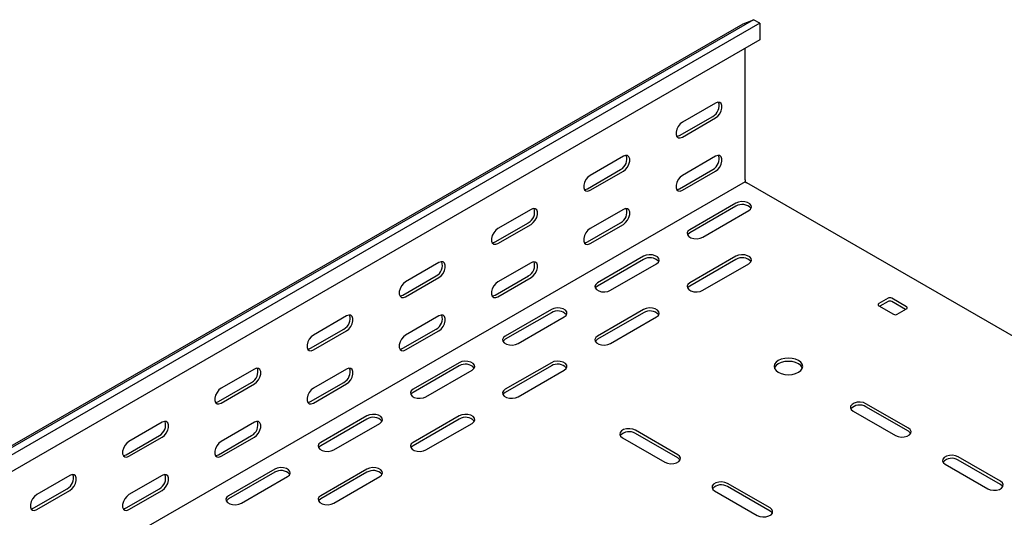
# Model space of a CAD drawing. Units: millimetres. Extents: x 109 to 3838, y 196 to 2931.
# Drawn here: x 3121 to 3498, y 1497 to 1688 of the extents above; entities that cross this region are included whole.
import ezdxf

# ---------------------------------------------------------------- set-up
doc = ezdxf.new("R2010")
doc.units = ezdxf.units.MM

msp = doc.modelspace()

# ---------------------------------------------------------------- linework, layer by layer
at = {"color": 7, "linetype": 'Continuous', "lineweight": 25}
for p, q in [((3402.15, 1687.67), (1280.83, 463.06)), ((3398.2, 1686.12), (3402.15, 1687.67)), ((3404.56, 1686.28), (3402.15, 1687.67)), ((1276.87, 461.51), (3398.2, 1686.12)), ((3404.56, 1686.28), (1283.24, 461.67)), ((3404.56, 1686.28), (3404.56, 1679.92)), ((3404.56, 1679.92), (1283.24, 455.31)), ((3398.9, 1626.29), (3398.9, 1676.66)), ((3387.59, 1655.69), (3374.86, 1648.34)), ((3373.8, 1643.24), (3386.53, 1650.58)), ((3374.86, 1642.62), (3387.59, 1649.97)), ((3352.23, 1635.28), (3339.51, 1627.93)), ((3387.59, 1635.27), (3374.86, 1627.93)), ((3338.44, 1622.83), (3351.17, 1630.17)), ((3339.51, 1622.21), (3352.23, 1629.56)), ((3373.8, 1622.82), (3386.53, 1630.17)), ((3374.86, 1622.21), (3387.59, 1629.56)), ((3398.9, 1625.48), (1277.58, 400.86)), ((3398.9, 1626.29), (3398.9, 1625.48)), ((3398.9, 1625.48), (3399.61, 1625.07)), ((3689.18, 1457.9), (3399.61, 1625.07)), ((3395.37, 1617.31), (3377.69, 1607.11)), ((3395.37, 1616.09), (3377.69, 1605.88)), ((3316.88, 1614.87), (3304.15, 1607.52)), ((3352.23, 1614.86), (3339.51, 1607.52)), ((3382.64, 1604.25), (3400.32, 1614.45)), ((3303.09, 1602.42), (3315.82, 1609.76)), ((3304.15, 1601.8), (3316.88, 1609.15)), ((3338.44, 1602.41), (3351.17, 1609.76)), ((3339.51, 1601.8), (3352.23, 1609.15)), ((3360.01, 1596.9), (3342.33, 1586.7)), ((3395.37, 1596.9), (3377.69, 1586.7)), ((3281.52, 1594.46), (3268.79, 1587.11)), ((3316.88, 1594.45), (3304.15, 1587.11)), ((3360.01, 1595.68), (3342.33, 1585.47)), ((3347.28, 1583.84), (3364.96, 1594.04)), ((3395.37, 1595.68), (3377.69, 1585.47)), ((3382.64, 1583.84), (3400.32, 1594.04)), ((3267.73, 1582.01), (3280.46, 1589.35)), ((3303.09, 1582), (3315.82, 1589.35)), ((3268.79, 1581.39), (3281.52, 1588.74)), ((3304.15, 1581.39), (3316.88, 1588.74)), ((3453.7, 1580.78), (3450.17, 1578.74)), ((3450.17, 1577.92), (3455.82, 1574.65)), ((3453.7, 1579.55), (3450.52, 1577.72)), ((3460.77, 1577.51), (3455.12, 1580.78)), ((3460.42, 1576.49), (3455.12, 1579.55)), ((3246.17, 1574.05), (3233.44, 1566.7)), ((3281.52, 1574.04), (3268.79, 1566.7)), ((3324.66, 1576.49), (3306.98, 1566.29)), ((3324.66, 1575.27), (3306.98, 1565.06)), ((3360.01, 1576.49), (3342.33, 1566.29)), ((3360.01, 1575.27), (3342.33, 1565.06)), ((3457.24, 1574.65), (3460.77, 1576.69)), ((3311.93, 1563.43), (3329.61, 1573.63)), ((3347.28, 1563.43), (3364.96, 1573.63)), ((3232.38, 1561.6), (3245.11, 1568.94)), ((3233.44, 1560.98), (3246.17, 1568.33)), ((3267.73, 1561.59), (3280.46, 1568.94)), ((3268.79, 1560.98), (3281.52, 1568.33)), ((3289.3, 1556.08), (3271.62, 1545.88)), ((3324.66, 1556.08), (3306.98, 1545.88)), ((3210.81, 1553.64), (3198.08, 1546.29)), ((3246.17, 1553.63), (3233.44, 1546.29)), ((3289.3, 1554.86), (3271.62, 1544.65)), ((3276.57, 1543.02), (3294.25, 1553.22)), ((3324.66, 1554.86), (3306.98, 1544.65)), ((3311.93, 1543.02), (3329.61, 1553.22)), ((3197.02, 1541.19), (3209.75, 1548.53)), ((3198.08, 1540.57), (3210.81, 1547.92)), ((3232.38, 1541.18), (3245.11, 1548.53)), ((3233.44, 1540.57), (3246.17, 1547.92)), ((3461.48, 1530.98), (3445.22, 1540.36)), ((3440.27, 1537.51), (3456.53, 1528.12)), ((3461.48, 1529.75), (3445.22, 1539.14)), ((3175.46, 1533.23), (3162.73, 1525.88)), ((3210.81, 1533.22), (3198.08, 1525.88)), ((3253.95, 1535.67), (3236.27, 1525.47)), ((3253.95, 1534.45), (3236.27, 1524.24)), ((3241.22, 1522.61), (3258.9, 1532.81)), ((3289.3, 1535.67), (3271.62, 1525.47)), ((3289.3, 1534.45), (3271.62, 1524.24)), ((3276.57, 1522.61), (3294.25, 1532.81)), ((3373.09, 1520.77), (3356.83, 1530.16)), ((3373.09, 1519.55), (3356.83, 1528.93)), ((3161.67, 1520.78), (3174.4, 1528.12)), ((3162.73, 1520.16), (3175.46, 1527.51)), ((3197.02, 1520.77), (3209.75, 1528.12)), ((3198.08, 1520.16), (3210.81, 1527.51)), ((3351.88, 1527.3), (3368.14, 1517.91)), ((3496.84, 1510.57), (3480.57, 1519.95)), ((3496.84, 1509.34), (3480.57, 1518.73)), ((3218.59, 1515.26), (3200.91, 1505.06)), ((3218.59, 1514.04), (3200.91, 1503.83)), ((3253.95, 1515.26), (3236.27, 1505.06)), ((3253.95, 1514.04), (3236.27, 1503.83)), ((3475.62, 1517.1), (3491.89, 1507.71)), ((3140.1, 1512.82), (3127.37, 1505.47)), ((3175.46, 1512.81), (3162.73, 1505.47)), ((3205.86, 1502.2), (3223.54, 1512.4)), ((3241.22, 1502.2), (3258.9, 1512.4)), ((3408.45, 1500.36), (3392.18, 1509.75)), ((3126.31, 1500.37), (3139.04, 1507.71)), ((3127.37, 1499.75), (3140.1, 1507.1)), ((3161.67, 1500.36), (3174.4, 1507.71)), ((3162.73, 1499.75), (3175.46, 1507.1)), ((3387.23, 1506.89), (3403.5, 1497.5)), ((3408.45, 1499.14), (3392.18, 1508.52))]:
    msp.add_line(p, q, dxfattribs=at)
at = {"color": 7, "linetype": 'Continuous', "lineweight": 25, "flags": 128}
for points in [[(3387.59, 1649.97), (3388.43, 1650.63), (3389.18, 1651.56), (3389.73, 1652.64), (3390.03, 1653.74), (3390.03, 1654.73), (3389.73, 1655.5), (3389.18, 1655.94), (3388.43, 1656), (3387.59, 1655.69)], [(3374.86, 1648.34), (3374.01, 1647.68), (3373.27, 1646.75), (3372.72, 1645.67), (3372.42, 1644.57), (3372.42, 1643.58), (3372.72, 1642.82), (3373.27, 1642.38), (3374.01, 1642.31), (3374.86, 1642.62)], [(3372.66, 1642.9), (3372.95, 1642.92), (3373.8, 1643.24)], [(3352.23, 1629.56), (3353.08, 1630.22), (3353.82, 1631.15), (3354.38, 1632.23), (3354.67, 1633.33), (3354.67, 1634.32), (3354.38, 1635.09), (3353.82, 1635.53), (3353.08, 1635.59), (3352.23, 1635.28)], [(3387.59, 1629.56), (3388.43, 1630.22), (3389.18, 1631.15), (3389.73, 1632.23), (3390.03, 1633.33), (3390.03, 1634.32), (3389.73, 1635.08), (3389.18, 1635.52), (3388.43, 1635.59), (3387.59, 1635.27)], [(3339.51, 1627.93), (3338.66, 1627.27), (3337.91, 1626.34), (3337.36, 1625.26), (3337.07, 1624.16), (3337.07, 1623.17), (3337.36, 1622.41), (3337.91, 1621.96), (3338.66, 1621.9), (3339.51, 1622.21)], [(3374.86, 1627.93), (3374.01, 1627.27), (3373.27, 1626.34), (3372.72, 1625.26), (3372.42, 1624.16), (3372.42, 1623.17), (3372.72, 1622.4), (3373.27, 1621.96), (3374.01, 1621.9), (3374.86, 1622.21)], [(3337.31, 1622.49), (3337.6, 1622.51), (3338.44, 1622.83)], [(3372.66, 1622.49), (3372.95, 1622.51), (3373.8, 1622.82)], [(3400.32, 1614.45), (3401.01, 1615.03), (3401.33, 1615.71), (3401.22, 1616.41), (3400.71, 1617.04), (3399.85, 1617.54), (3398.75, 1617.83), (3397.54, 1617.9), (3396.36, 1617.71), (3395.37, 1617.31)], [(3316.88, 1609.15), (3317.72, 1609.81), (3318.47, 1610.74), (3319.02, 1611.82), (3319.32, 1612.92), (3319.32, 1613.91), (3319.02, 1614.68), (3318.47, 1615.12), (3317.72, 1615.18), (3316.88, 1614.87)], [(3352.23, 1609.15), (3353.08, 1609.81), (3353.82, 1610.74), (3354.38, 1611.82), (3354.67, 1612.92), (3354.67, 1613.91), (3354.38, 1614.67), (3353.82, 1615.11), (3353.08, 1615.18), (3352.23, 1614.86)], [(3304.15, 1607.52), (3303.3, 1606.86), (3302.56, 1605.93), (3302.01, 1604.85), (3301.71, 1603.75), (3301.71, 1602.76), (3302.01, 1602), (3302.56, 1601.55), (3303.3, 1601.49), (3304.15, 1601.8)], [(3339.51, 1607.52), (3338.66, 1606.86), (3337.91, 1605.93), (3337.36, 1604.85), (3337.07, 1603.75), (3337.07, 1602.76), (3337.36, 1601.99), (3337.91, 1601.55), (3338.66, 1601.48), (3339.51, 1601.8)], [(3377.69, 1607.11), (3376.99, 1606.53), (3376.68, 1605.85), (3376.78, 1605.15), (3377.3, 1604.52), (3378.16, 1604.02), (3379.26, 1603.73), (3380.47, 1603.66), (3381.64, 1603.85), (3382.64, 1604.25)], [(3377.69, 1605.88), (3376.99, 1605.31), (3376.83, 1605.06)], [(3301.95, 1602.08), (3302.24, 1602.1), (3303.09, 1602.42)], [(3337.31, 1602.08), (3337.6, 1602.1), (3338.44, 1602.41)], [(3364.96, 1594.04), (3365.66, 1594.62), (3365.97, 1595.3), (3365.87, 1596), (3365.35, 1596.63), (3364.49, 1597.13), (3363.39, 1597.42), (3362.18, 1597.49), (3361.01, 1597.3), (3360.01, 1596.9)], [(3400.32, 1594.04), (3401.01, 1594.62), (3401.33, 1595.3), (3401.22, 1596), (3400.71, 1596.63), (3399.85, 1597.13), (3398.75, 1597.42), (3397.54, 1597.49), (3396.36, 1597.3), (3395.37, 1596.9)], [(3281.52, 1588.74), (3282.37, 1589.4), (3283.11, 1590.33), (3283.67, 1591.41), (3283.96, 1592.51), (3283.96, 1593.5), (3283.67, 1594.27), (3283.11, 1594.71), (3282.37, 1594.77), (3281.52, 1594.46)], [(3316.88, 1588.74), (3317.72, 1589.4), (3318.47, 1590.33), (3319.02, 1591.4), (3319.32, 1592.51), (3319.32, 1593.5), (3319.02, 1594.26), (3318.47, 1594.7), (3317.72, 1594.77), (3316.88, 1594.45)], [(3268.79, 1587.11), (3267.95, 1586.45), (3267.2, 1585.52), (3266.65, 1584.44), (3266.36, 1583.34), (3266.36, 1582.35), (3266.65, 1581.59), (3267.2, 1581.14), (3267.95, 1581.08), (3268.79, 1581.39)], [(3304.15, 1587.11), (3303.3, 1586.45), (3302.56, 1585.52), (3302.01, 1584.44), (3301.71, 1583.34), (3301.71, 1582.35), (3302.01, 1581.58), (3302.56, 1581.14), (3303.3, 1581.07), (3304.15, 1581.39)], [(3342.33, 1586.7), (3341.64, 1586.12), (3341.32, 1585.44), (3341.43, 1584.74), (3341.94, 1584.11), (3342.8, 1583.61), (3343.9, 1583.32), (3345.11, 1583.25), (3346.29, 1583.44), (3347.28, 1583.84)], [(3342.33, 1585.47), (3341.64, 1584.9), (3341.47, 1584.65)], [(3377.69, 1586.7), (3376.99, 1586.12), (3376.68, 1585.44), (3376.78, 1584.74), (3377.3, 1584.11), (3378.16, 1583.61), (3379.26, 1583.32), (3380.47, 1583.25), (3381.64, 1583.44), (3382.64, 1583.84)], [(3377.69, 1585.47), (3376.99, 1584.9), (3376.83, 1584.65)], [(3266.6, 1581.67), (3266.89, 1581.69), (3267.73, 1582.01)], [(3301.95, 1581.67), (3302.24, 1581.69), (3303.09, 1582)], [(3246.17, 1568.33), (3247.01, 1568.99), (3247.76, 1569.92), (3248.31, 1571), (3248.6, 1572.1), (3248.6, 1573.09), (3248.31, 1573.86), (3247.76, 1574.3), (3247.01, 1574.36), (3246.17, 1574.05)], [(3281.52, 1568.33), (3282.37, 1568.99), (3283.11, 1569.92), (3283.67, 1570.99), (3283.96, 1572.1), (3283.96, 1573.09), (3283.67, 1573.85), (3283.11, 1574.29), (3282.37, 1574.36), (3281.52, 1574.04)], [(3329.61, 1573.63), (3330.3, 1574.21), (3330.62, 1574.89), (3330.51, 1575.58), (3330, 1576.22), (3329.14, 1576.72), (3328.04, 1577.01), (3326.83, 1577.07), (3325.65, 1576.89), (3324.66, 1576.49)], [(3364.96, 1573.63), (3365.66, 1574.21), (3365.97, 1574.89), (3365.87, 1575.58), (3365.35, 1576.22), (3364.49, 1576.72), (3363.39, 1577.01), (3362.18, 1577.07), (3361.01, 1576.89), (3360.01, 1576.49)], [(3233.44, 1566.7), (3232.59, 1566.04), (3231.85, 1565.11), (3231.3, 1564.03), (3231, 1562.93), (3231, 1561.94), (3231.3, 1561.18), (3231.85, 1560.73), (3232.59, 1560.67), (3233.44, 1560.98)], [(3268.79, 1566.7), (3267.95, 1566.04), (3267.2, 1565.11), (3266.65, 1564.03), (3266.36, 1562.93), (3266.36, 1561.94), (3266.65, 1561.17), (3267.2, 1560.73), (3267.95, 1560.66), (3268.79, 1560.98)], [(3306.98, 1566.29), (3306.28, 1565.71), (3305.97, 1565.03), (3306.07, 1564.33), (3306.59, 1563.7), (3307.45, 1563.2), (3308.55, 1562.91), (3309.76, 1562.84), (3310.93, 1563.03), (3311.93, 1563.43)], [(3342.33, 1566.29), (3341.64, 1565.71), (3341.32, 1565.03), (3341.43, 1564.33), (3341.94, 1563.7), (3342.8, 1563.2), (3343.9, 1562.91), (3345.11, 1562.84), (3346.29, 1563.03), (3347.28, 1563.43)], [(3306.98, 1565.06), (3306.28, 1564.49), (3306.12, 1564.24)], [(3342.33, 1565.06), (3341.64, 1564.49), (3341.47, 1564.24)], [(3231.24, 1561.26), (3231.53, 1561.28), (3232.38, 1561.6)], [(3266.6, 1561.26), (3266.89, 1561.28), (3267.73, 1561.59)], [(3294.25, 1553.22), (3294.95, 1553.8), (3295.26, 1554.48), (3295.16, 1555.17), (3294.64, 1555.81), (3293.78, 1556.31), (3292.68, 1556.6), (3291.47, 1556.66), (3290.3, 1556.48), (3289.3, 1556.08)], [(3329.61, 1553.22), (3330.3, 1553.8), (3330.62, 1554.48), (3330.51, 1555.17), (3330, 1555.81), (3329.14, 1556.31), (3328.04, 1556.6), (3326.83, 1556.66), (3325.65, 1556.48), (3324.66, 1556.08)], [(3419.41, 1556.9), (3418.27, 1557.4), (3416.94, 1557.72), (3415.52, 1557.83), (3414.1, 1557.72), (3412.77, 1557.4), (3411.63, 1556.9), (3410.76, 1556.24), (3410.21, 1555.47), (3410.02, 1554.65), (3410.21, 1553.83), (3410.76, 1553.06), (3411.63, 1552.41), (3412.77, 1551.9), (3414.1, 1551.58), (3415.52, 1551.48), (3416.94, 1551.58), (3418.27, 1551.9), (3419.41, 1552.41), (3420.28, 1553.06), (3420.83, 1553.83), (3421.02, 1554.65), (3420.83, 1555.47), (3420.28, 1556.24), (3419.41, 1556.9)], [(3420.92, 1554.04), (3420.83, 1554.25), (3420.28, 1555.01), (3419.41, 1555.67), (3418.27, 1556.18), (3416.94, 1556.49), (3415.52, 1556.6), (3414.1, 1556.49), (3412.77, 1556.18), (3411.63, 1555.67), (3410.76, 1555.01), (3410.21, 1554.25), (3410.12, 1554.04)], [(3210.81, 1547.92), (3211.66, 1548.58), (3212.4, 1549.51), (3212.96, 1550.59), (3213.25, 1551.69), (3213.25, 1552.68), (3212.96, 1553.45), (3212.4, 1553.89), (3211.66, 1553.95), (3210.81, 1553.64)], [(3246.17, 1547.92), (3247.01, 1548.58), (3247.76, 1549.51), (3248.31, 1550.58), (3248.6, 1551.69), (3248.6, 1552.68), (3248.31, 1553.44), (3247.76, 1553.88), (3247.01, 1553.95), (3246.17, 1553.63)], [(3198.08, 1546.29), (3197.24, 1545.63), (3196.49, 1544.7), (3195.94, 1543.62), (3195.65, 1542.52), (3195.65, 1541.53), (3195.94, 1540.77), (3196.49, 1540.32), (3197.24, 1540.26), (3198.08, 1540.57)], [(3233.44, 1546.29), (3232.59, 1545.63), (3231.85, 1544.7), (3231.3, 1543.62), (3231, 1542.52), (3231, 1541.53), (3231.3, 1540.76), (3231.85, 1540.32), (3232.59, 1540.25), (3233.44, 1540.57)], [(3271.62, 1545.88), (3270.93, 1545.3), (3270.61, 1544.62), (3270.72, 1543.92), (3271.23, 1543.29), (3272.09, 1542.79), (3273.19, 1542.5), (3274.4, 1542.43), (3275.58, 1542.62), (3276.57, 1543.02)], [(3271.62, 1544.65), (3270.93, 1544.08), (3270.76, 1543.83)], [(3306.98, 1545.88), (3306.28, 1545.3), (3305.97, 1544.62), (3306.07, 1543.92), (3306.59, 1543.29), (3307.45, 1542.79), (3308.55, 1542.5), (3309.76, 1542.43), (3310.93, 1542.62), (3311.93, 1543.02)], [(3306.98, 1544.65), (3306.28, 1544.08), (3306.12, 1543.83)], [(3195.89, 1540.85), (3196.18, 1540.87), (3197.02, 1541.19)], [(3231.24, 1540.85), (3231.53, 1540.87), (3232.38, 1541.18)], [(3445.22, 1540.36), (3444.22, 1540.77), (3443.05, 1540.95), (3441.84, 1540.89), (3440.74, 1540.59), (3439.88, 1540.09), (3439.36, 1539.46), (3439.26, 1538.76), (3439.57, 1538.08), (3440.27, 1537.51)], [(3258.9, 1532.81), (3259.59, 1533.39), (3259.91, 1534.07), (3259.8, 1534.76), (3259.29, 1535.4), (3258.43, 1535.9), (3257.33, 1536.19), (3256.12, 1536.25), (3254.94, 1536.07), (3253.95, 1535.67)], [(3294.25, 1532.81), (3294.95, 1533.39), (3295.26, 1534.07), (3295.16, 1534.76), (3294.64, 1535.4), (3293.78, 1535.9), (3292.68, 1536.19), (3291.47, 1536.25), (3290.3, 1536.07), (3289.3, 1535.67)], [(3175.46, 1527.51), (3176.3, 1528.17), (3177.05, 1529.1), (3177.6, 1530.18), (3177.89, 1531.28), (3177.89, 1532.27), (3177.6, 1533.04), (3177.05, 1533.48), (3176.3, 1533.54), (3175.46, 1533.23)], [(3210.81, 1527.51), (3211.66, 1528.17), (3212.4, 1529.09), (3212.96, 1530.17), (3213.25, 1531.28), (3213.25, 1532.27), (3212.96, 1533.03), (3212.4, 1533.47), (3211.66, 1533.54), (3210.81, 1533.22)], [(3356.83, 1530.16), (3355.83, 1530.56), (3354.66, 1530.74), (3353.45, 1530.68), (3352.35, 1530.39), (3351.49, 1529.89), (3350.97, 1529.25), (3350.87, 1528.55), (3351.18, 1527.88), (3351.88, 1527.3)], [(3456.53, 1528.12), (3457.53, 1527.72), (3458.7, 1527.53), (3459.91, 1527.6), (3461.01, 1527.89), (3461.87, 1528.39), (3462.39, 1529.02), (3462.49, 1529.72), (3462.18, 1530.4), (3461.48, 1530.98)], [(3462.34, 1528.93), (3462.18, 1529.18), (3461.48, 1529.75)], [(3162.73, 1525.88), (3161.88, 1525.22), (3161.14, 1524.29), (3160.59, 1523.21), (3160.29, 1522.11), (3160.29, 1521.12), (3160.59, 1520.36), (3161.14, 1519.91), (3161.88, 1519.85), (3162.73, 1520.16)], [(3198.08, 1525.88), (3197.24, 1525.22), (3196.49, 1524.29), (3195.94, 1523.21), (3195.65, 1522.11), (3195.65, 1521.11), (3195.94, 1520.35), (3196.49, 1519.91), (3197.24, 1519.84), (3198.08, 1520.16)], [(3236.27, 1525.47), (3235.57, 1524.89), (3235.26, 1524.21), (3235.36, 1523.51), (3235.88, 1522.88), (3236.73, 1522.38), (3237.84, 1522.08), (3239.05, 1522.02), (3240.22, 1522.21), (3241.22, 1522.61)], [(3271.62, 1525.47), (3270.93, 1524.89), (3270.61, 1524.21), (3270.72, 1523.51), (3271.23, 1522.88), (3272.09, 1522.38), (3273.19, 1522.08), (3274.4, 1522.02), (3275.58, 1522.21), (3276.57, 1522.61)], [(3236.27, 1524.24), (3235.57, 1523.67), (3235.41, 1523.42)], [(3271.62, 1524.24), (3270.93, 1523.67), (3270.76, 1523.42)], [(3160.53, 1520.44), (3160.82, 1520.46), (3161.67, 1520.78)], [(3195.89, 1520.44), (3196.18, 1520.46), (3197.02, 1520.77)], [(3368.14, 1517.91), (3369.14, 1517.51), (3370.31, 1517.33), (3371.52, 1517.39), (3372.63, 1517.69), (3373.48, 1518.18), (3374, 1518.82), (3374.1, 1519.52), (3373.79, 1520.2), (3373.09, 1520.77)], [(3373.95, 1518.73), (3373.79, 1518.97), (3373.09, 1519.55)], [(3480.57, 1519.95), (3479.58, 1520.36), (3478.4, 1520.54), (3477.19, 1520.48), (3476.09, 1520.18), (3475.23, 1519.68), (3474.72, 1519.05), (3474.61, 1518.35), (3474.93, 1517.67), (3475.62, 1517.1)], [(3223.54, 1512.4), (3224.24, 1512.98), (3224.55, 1513.66), (3224.45, 1514.35), (3223.93, 1514.99), (3223.07, 1515.49), (3221.97, 1515.78), (3220.76, 1515.84), (3219.59, 1515.66), (3218.59, 1515.26)], [(3258.9, 1512.4), (3259.59, 1512.98), (3259.91, 1513.66), (3259.8, 1514.35), (3259.29, 1514.99), (3258.43, 1515.49), (3257.33, 1515.78), (3256.12, 1515.84), (3254.94, 1515.66), (3253.95, 1515.26)], [(3140.1, 1507.1), (3140.95, 1507.76), (3141.69, 1508.69), (3142.24, 1509.77), (3142.54, 1510.87), (3142.54, 1511.86), (3142.24, 1512.63), (3141.69, 1513.07), (3140.95, 1513.13), (3140.1, 1512.82)], [(3175.46, 1507.1), (3176.3, 1507.76), (3177.05, 1508.68), (3177.6, 1509.76), (3177.89, 1510.87), (3177.89, 1511.86), (3177.6, 1512.62), (3177.05, 1513.06), (3176.3, 1513.13), (3175.46, 1512.81)], [(3392.18, 1509.75), (3391.19, 1510.15), (3390.01, 1510.33), (3388.8, 1510.27), (3387.7, 1509.98), (3386.84, 1509.48), (3386.33, 1508.84), (3386.22, 1508.14), (3386.54, 1507.47), (3387.23, 1506.89)], [(3491.89, 1507.71), (3492.88, 1507.31), (3494.06, 1507.12), (3495.27, 1507.19), (3496.37, 1507.48), (3497.23, 1507.98), (3497.74, 1508.61), (3497.85, 1509.31), (3497.53, 1509.99), (3496.84, 1510.57)], [(3497.7, 1508.52), (3497.53, 1508.77), (3496.84, 1509.34)], [(3127.37, 1505.47), (3126.53, 1504.81), (3125.78, 1503.88), (3125.23, 1502.8), (3124.94, 1501.7), (3124.94, 1500.71), (3125.23, 1499.95), (3125.78, 1499.5), (3126.53, 1499.44), (3127.37, 1499.75)], [(3162.73, 1505.47), (3161.88, 1504.8), (3161.14, 1503.88), (3160.59, 1502.8), (3160.29, 1501.7), (3160.29, 1500.7), (3160.59, 1499.94), (3161.14, 1499.5), (3161.88, 1499.43), (3162.73, 1499.75)], [(3200.91, 1505.06), (3200.22, 1504.48), (3199.9, 1503.8), (3200.01, 1503.1), (3200.52, 1502.47), (3201.38, 1501.97), (3202.48, 1501.67), (3203.69, 1501.61), (3204.87, 1501.8), (3205.86, 1502.2)], [(3200.91, 1503.83), (3200.22, 1503.26), (3200.05, 1503.01)], [(3236.27, 1505.06), (3235.57, 1504.48), (3235.26, 1503.8), (3235.36, 1503.1), (3235.88, 1502.47), (3236.73, 1501.97), (3237.84, 1501.67), (3239.05, 1501.61), (3240.22, 1501.8), (3241.22, 1502.2)], [(3236.27, 1503.83), (3235.57, 1503.26), (3235.41, 1503.01)], [(3125.18, 1500.03), (3125.47, 1500.05), (3126.31, 1500.37)], [(3160.53, 1500.03), (3160.82, 1500.05), (3161.67, 1500.36)], [(3403.5, 1497.5), (3404.49, 1497.1), (3405.67, 1496.92), (3406.88, 1496.98), (3407.98, 1497.28), (3408.84, 1497.77), (3409.35, 1498.41), (3409.46, 1499.11), (3409.15, 1499.79), (3408.45, 1500.36)], [(3409.31, 1498.32), (3409.15, 1498.56), (3408.45, 1499.14)]]:
    msp.add_lwpolyline(points, dxfattribs=at)
at = {"color": 7, "linetype": 'Continuous', "lineweight": 25}
for centre, radius, start, end in [((3384.35, 1654.63), 4.59, 298.2645, 17.7382), ((3349, 1634.22), 4.59, 298.2645, 17.7382), ((3384.35, 1634.21), 4.59, 298.2645, 17.7382), ((3397.78, 1612.18), 4.59, 42.2738, 121.7313), ((3313.64, 1613.81), 4.59, 298.2645, 17.7382), ((3349, 1613.8), 4.59, 298.2645, 17.7382), ((3278.29, 1593.4), 4.59, 298.2645, 17.7382), ((3313.64, 1593.39), 4.59, 298.2645, 17.7382), ((3362.43, 1591.77), 4.59, 42.2738, 121.7313), ((3397.78, 1591.77), 4.59, 42.2738, 121.7313), ((3450.32, 1578.33), 0.437, 110.7834, 249.2166), ((3454.41, 1579.41), 1.54, 62.6097, 117.3903), ((3454.41, 1578.19), 1.54, 62.6097, 117.3903), ((3460.62, 1577.1), 0.437, 290.7834, 69.2166), ((3242.93, 1572.99), 4.59, 298.2645, 17.7382), ((3278.29, 1572.98), 4.59, 298.2645, 17.7382), ((3327.07, 1571.36), 4.59, 42.2738, 121.7313), ((3362.43, 1571.36), 4.59, 42.2738, 121.7313), ((3456.53, 1576.02), 1.54, 242.6097, 297.3903), ((3291.71, 1550.95), 4.59, 42.2738, 121.7313), ((3327.07, 1550.95), 4.59, 42.2738, 121.7313), ((3207.58, 1552.58), 4.59, 298.2645, 17.7382), ((3242.93, 1552.57), 4.59, 298.2645, 17.7382), ((3442.8, 1535.24), 4.59, 58.2687, 137.7262), ((3172.22, 1532.17), 4.59, 298.2645, 17.7382), ((3207.58, 1532.16), 4.59, 298.2645, 17.7382), ((3256.36, 1530.54), 4.59, 42.2738, 121.7313), ((3291.71, 1530.54), 4.59, 42.2738, 121.7313), ((3354.42, 1525.03), 4.59, 58.2687, 137.7262), ((3478.16, 1514.83), 4.59, 58.2687, 137.7262), ((3221, 1510.13), 4.59, 42.2738, 121.7313), ((3256.36, 1510.13), 4.59, 42.2738, 121.7313), ((3136.87, 1511.76), 4.59, 298.2645, 17.7382), ((3172.22, 1511.75), 4.59, 298.2645, 17.7382), ((3389.77, 1504.62), 4.59, 58.2687, 137.7262)]:
    msp.add_arc(centre, radius, start, end, dxfattribs=at)

doc.saveas('drawing.dxf')
